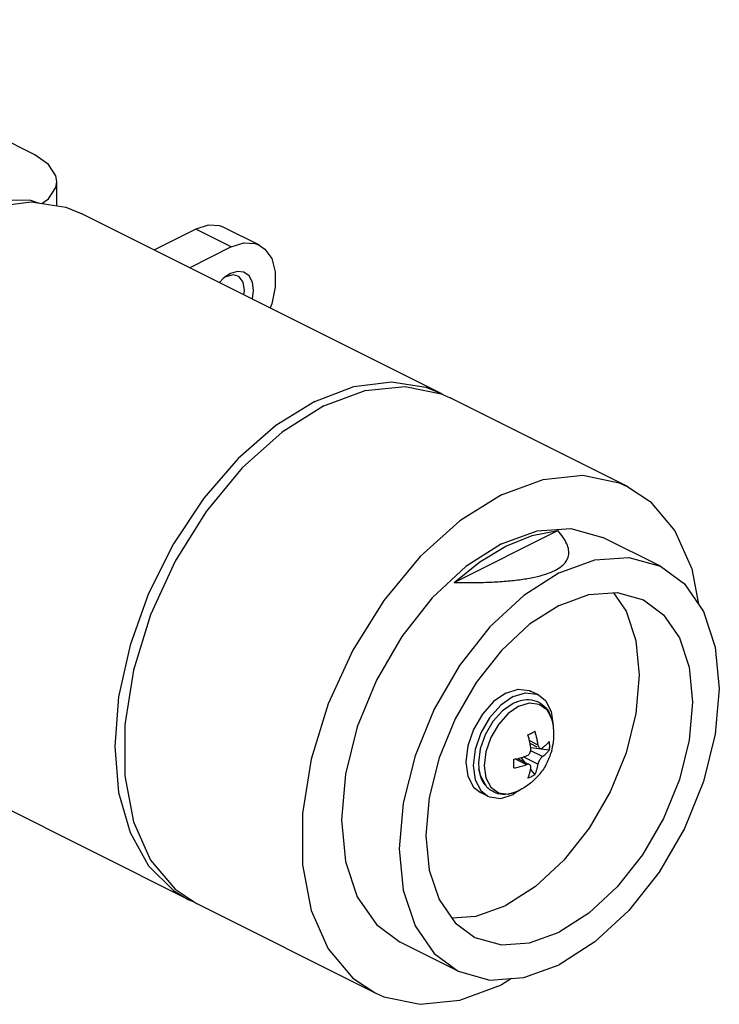
# Model space of a CAD drawing. Extents: x -168 to 1200, y 53 to 340.
# Drawn here: x 239 to 266, y 100 to 139 of the extents above; entities that cross this region are included whole.
import ezdxf

# ---------------------------------------------------------------- set-up
doc = ezdxf.new("R2010")
doc.units = 0

msp = doc.modelspace()

# ---------------------------------------------------------------- linework, layer by layer
at = {"color": 7, "linetype": 'Continuous'}
for p, q in [((239.155, 133.826), (228.403, 139.203)), ((240.034, 131.806), (240.034, 132.766)), ((237.525, 131.772), (239.017, 131.963)), ((239.017, 131.963), (240.393, 131.751)), ((240.393, 131.751), (241.004, 131.502)), ((255.323, 124.343), (241.004, 131.502)), ((245.555, 130.871), (243.911, 130.049)), ((246.969, 130.164), (245.555, 130.871)), ((248.087, 130.235), (246.673, 130.942)), ((246.969, 130.164), (245.325, 129.342)), ((246.933, 129.107), (246.749, 128.992)), ((247.041, 129.051), (246.757, 128.979)), ((247.226, 129.008), (247.041, 129.051)), ((247.473, 128.268), (247.499, 128.44)), ((247.811, 128.099), (247.853, 128.44)), ((255.321, 124.324), (255.676, 124.166)), ((255.323, 124.343), (255.443, 124.27)), ((262.748, 120.631), (255.677, 124.166)), ((255.833, 116.824), (259.954, 118.885)), ((264.04, 117.469), (261.742, 118.618)), ((259.183, 112.351), (258.9, 112.492)), ((259.689, 111.697), (259.767, 111.134)), ((245.261, 104.218), (230.942, 111.378)), ((258.825, 110.545), (259.167, 110.374)), ((258.85, 110.43), (259.126, 110.292)), ((259.344, 109.9), (258.878, 110.133)), ((259.612, 110.152), (258.886, 110.249)), ((258.259, 109.806), (258.707, 109.582)), ((258.347, 109.825), (258.733, 109.632)), ((258.486, 109.86), (258.635, 109.681)), ((259.167, 109.595), (258.582, 109.888)), ((258.873, 109.393), (259.049, 109.181)), ((257.17, 108.326), (256.887, 108.467)), ((257.067, 108.797), (257.107, 108.769)), ((257.979, 108.411), (258.392, 108.535)), ((258.407, 108.55), (258.176, 108.39)), ((244.734, 104.629), (245.616, 104.041)), ((245.261, 104.219), (245.488, 104.126)), ((252.686, 100.506), (245.615, 104.042)), ((255.99, 101.369), (253.692, 102.518)), ((258.118, 101.078), (257.717, 100.826))]:
    msp.add_line(p, q, dxfattribs=at)
for points in [[(240.033, 132.766), (239.997, 133), (239.707, 133.447), (239.155, 133.826)], [(239.436, 131.899), (239.707, 132.085), (239.997, 132.531), (240.033, 132.766)], [(237.585, 132.046), (238.98, 132.021), (239.288, 131.921)], [(246.672, 130.941), (246.51, 131.005), (246.052, 131.032), (245.555, 130.871)], [(246.969, 130.164), (247.467, 130.325), (247.924, 130.298), (248.086, 130.234)], [(248.086, 130.234), (248.305, 130.084), (248.577, 129.702), (248.719, 129.181), (248.719, 128.565), (248.577, 127.903), (248.512, 127.748)], [(246.749, 128.992), (246.649, 128.909), (246.508, 128.751)], [(247.853, 128.44), (247.808, 128.766), (247.677, 129.014), (247.474, 129.162), (247.217, 129.194), (246.933, 129.107)], [(247.499, 128.44), (247.443, 128.76), (247.282, 128.975), (247.226, 129.008)], [(250.292, 124.023), (251.844, 124.612), (253.336, 124.804), (254.712, 124.591), (255.323, 124.343)], [(250.646, 123.847), (252.3, 124.461), (253.881, 124.622), (255.319, 124.324)], [(250.292, 124.023), (248.74, 123.06), (247.248, 121.76), (245.873, 120.172), (244.667, 118.357), (243.678, 116.386), (242.943, 114.334), (242.49, 112.28), (242.337, 110.303), (242.49, 108.479), (242.943, 106.877), (243.678, 105.561), (244.667, 104.579), (245.261, 104.219)], [(250.646, 123.847), (248.992, 122.807), (247.41, 121.387), (245.97, 119.648), (244.734, 117.667), (243.756, 115.531), (243.08, 113.332), (242.734, 111.167), (242.734, 109.13), (243.08, 107.31), (243.756, 105.788), (244.734, 104.629)], [(257.717, 120.311), (259.371, 120.925), (260.952, 121.087), (262.393, 120.788), (262.747, 120.631)], [(262.747, 120.631), (263.628, 120.043), (264.606, 118.884), (265.282, 117.362), (265.549, 115.957)], [(257.717, 120.311), (256.063, 119.271), (254.481, 117.851), (253.041, 116.112), (251.805, 114.132), (250.828, 111.995), (250.151, 109.796), (249.805, 107.631), (249.805, 105.594), (250.151, 103.775), (250.828, 102.252), (251.805, 101.093), (252.687, 100.506)], [(257.717, 118.363), (259.133, 118.875), (260.478, 118.971), (261.741, 118.618)], [(257.894, 118.274), (258.938, 118.691), (259.954, 118.885)], [(257.717, 118.363), (256.301, 117.459), (254.956, 116.21), (253.749, 114.678), (252.741, 112.94), (251.983, 111.083), (251.512, 109.2), (251.353, 107.386), (251.512, 105.732), (251.983, 104.32), (252.741, 103.221), (253.692, 102.518)], [(255.833, 116.824), (256.849, 117.646), (257.894, 118.274)], [(260.015, 117.213), (261.431, 117.726), (262.776, 117.822), (264.039, 117.469)], [(264.039, 117.469), (264.99, 116.767), (265.749, 115.668), (266.219, 114.256), (266.379, 112.601), (266.219, 110.787), (265.749, 108.904), (264.99, 107.047), (263.983, 105.309), (262.776, 103.777), (261.431, 102.528), (260.015, 101.625)], [(260.015, 117.213), (258.599, 116.31), (257.254, 115.061), (256.047, 113.529), (255.039, 111.791), (254.281, 109.934), (253.81, 108.051), (253.651, 106.237), (253.81, 104.583), (254.281, 103.171), (255.039, 102.072), (255.99, 101.369)], [(262.172, 116.411), (262.672, 115.687), (263.064, 114.51), (263.197, 113.132), (263.064, 111.62), (262.672, 110.051), (262.04, 108.503), (261.2, 107.055), (260.195, 105.778), (259.074, 104.738), (257.894, 103.985)], [(260.015, 115.914), (261.195, 116.342), (262.316, 116.422), (263.369, 116.128)], [(260.015, 115.914), (258.835, 115.162), (257.714, 114.121), (256.708, 112.844), (255.869, 111.396), (255.237, 109.848), (254.845, 108.279), (254.712, 106.768), (254.845, 105.389), (255.237, 104.212), (255.869, 103.296), (256.661, 102.711)], [(263.369, 116.128), (264.161, 115.542), (264.793, 114.626), (265.185, 113.45), (265.318, 112.071), (265.185, 110.559), (264.793, 108.99), (264.161, 107.443), (263.321, 105.994), (262.316, 104.718), (261.195, 103.677), (260.015, 102.924)], [(257.894, 112.428), (257.402, 112.087), (256.958, 111.589), (256.606, 110.982), (256.38, 110.325), (256.303, 109.684), (256.38, 109.121), (256.606, 108.691), (256.888, 108.467)], [(257.894, 112.428), (258.385, 112.579), (258.829, 112.524), (258.899, 112.493)], [(258.176, 112.287), (258.668, 112.437), (259.112, 112.382), (259.182, 112.351)], [(258.176, 112.287), (257.685, 111.946), (257.241, 111.447), (256.889, 110.84), (256.663, 110.184), (256.585, 109.543)], [(258.176, 112.017), (257.753, 111.723), (257.371, 111.294), (257.067, 110.771), (256.873, 110.205), (256.806, 109.653), (256.82, 109.417)], [(258.404, 111.909), (258.828, 112.039), (259.212, 111.991), (259.516, 111.771), (259.711, 111.399), (259.748, 111.248)], [(259.182, 112.351), (259.464, 112.127), (259.689, 111.697)], [(258.404, 111.909), (257.979, 111.614), (257.595, 111.183), (257.291, 110.658), (257.096, 110.091), (257.029, 109.537), (257.096, 109.051), (257.291, 108.679)], [(256.585, 109.543), (256.663, 108.98), (256.889, 108.55), (257.171, 108.326)], [(256.82, 109.417), (256.873, 109.168), (257.067, 108.797)], [(257.291, 108.679), (257.595, 108.458), (257.979, 108.411)], [(257.171, 108.326), (257.241, 108.294), (257.685, 108.239), (258.176, 108.39)], [(255.737, 103.488), (256.713, 103.558), (257.894, 103.985)], [(256.661, 102.711), (257.714, 102.417), (258.835, 102.497), (260.015, 102.924)], [(255.99, 101.369), (257.254, 101.016), (258.599, 101.112), (260.015, 101.625)], [(252.687, 100.506), (253.041, 100.348), (254.481, 100.05), (256.063, 100.211), (257.717, 100.826)]]:
    msp.add_lwpolyline(points, dxfattribs=at)
for points in [[(259.838, 117.302), (260.105, 117.469), (260.289, 117.665), (260.382, 117.883), (260.387, 118.116), (260.312, 118.361), (260.166, 118.617), (259.954, 118.885)], [(255.833, 116.824), (256.57, 116.821), (257.262, 116.838), (257.907, 116.878), (258.501, 116.944), (259.033, 117.038), (259.485, 117.159), (259.838, 117.302)], [(258.181, 112.02), (258.25, 112.052)], [(258.25, 112.052), (258.345, 112.09)], [(258.345, 112.09), (258.611, 112.157), (259.005, 112.137), (259.338, 111.974), (259.595, 111.674), (259.748, 111.248)], [(259.748, 111.248), (259.789, 110.655), (259.773, 110.472)], [(258.766, 110.765), (258.841, 110.801), (258.913, 110.836)], [(258.913, 110.836), (258.982, 110.871), (259.049, 110.906)], [(259.057, 110.878), (259.049, 110.906)], [(259.144, 110.519), (259.129, 110.593), (259.113, 110.668), (259.094, 110.744), (259.073, 110.823), (259.057, 110.878)], [(258.884, 110.233), (258.873, 110.304), (258.861, 110.377), (258.846, 110.452), (258.83, 110.527), (258.811, 110.603), (258.79, 110.682), (258.766, 110.765)], [(259.167, 110.374), (259.156, 110.446), (259.144, 110.519)], [(259.519, 110.394), (259.567, 110.445), (259.612, 110.498)], [(259.612, 110.498), (259.62, 110.324), (259.612, 110.152)], [(259.773, 110.472), (259.699, 110.103)], [(258.707, 109.928), (258.772, 109.963), (258.823, 110.013), (258.86, 110.074), (258.883, 110.15), (258.884, 110.233)], [(259.167, 110.374), (259.187, 110.301), (259.218, 110.252), (259.245, 110.232)], [(259.699, 110.103), (259.509, 109.623), (259.233, 109.204), (259.188, 109.151)], [(259.245, 110.232), (259.255, 110.228), (259.297, 110.225)], [(259.297, 110.225), (259.344, 110.246)], [(259.344, 110.246), (259.407, 110.295), (259.456, 110.336)], [(259.344, 109.9), (259.407, 109.948), (259.466, 109.998), (259.519, 110.048), (259.567, 110.098)], [(259.456, 110.336), (259.466, 110.344), (259.519, 110.394)], [(259.567, 110.098), (259.612, 110.152)], [(258.203, 109.794), (258.313, 109.817), (258.416, 109.841), (258.515, 109.868), (258.613, 109.897), (258.707, 109.928)], [(258.203, 109.447), (258.206, 109.617), (258.203, 109.794)], [(259.344, 109.9), (259.296, 109.856), (259.254, 109.802), (259.218, 109.74), (259.186, 109.669), (259.167, 109.595)], [(257.139, 108.684), (256.993, 108.881), (256.839, 109.299), (256.82, 109.417)], [(258.203, 109.447), (258.313, 109.47), (258.416, 109.495), (258.515, 109.521)], [(258.515, 109.521), (258.613, 109.55), (258.707, 109.582)], [(258.771, 109.594), (258.707, 109.582)], [(258.766, 109.04), (258.791, 109.099), (258.811, 109.157), (258.83, 109.214), (258.846, 109.272)], [(258.832, 109.582), (258.822, 109.587), (258.771, 109.594)], [(258.884, 109.453), (258.883, 109.518), (258.859, 109.562), (258.832, 109.582)], [(258.846, 109.272), (258.861, 109.332), (258.873, 109.393), (258.884, 109.453)], [(259.049, 109.181), (259.073, 109.24), (259.094, 109.298), (259.113, 109.355), (259.129, 109.414), (259.144, 109.473), (259.156, 109.534), (259.167, 109.595)], [(258.922, 108.884), (258.876, 108.846), (258.411, 108.544)], [(258.913, 109.104), (258.841, 109.07), (258.766, 109.04)], [(259.049, 109.181), (258.982, 109.141), (258.913, 109.104)], [(259.188, 109.151), (258.922, 108.884)], [(257.249, 108.585), (257.139, 108.684)], [(257.283, 108.56), (257.249, 108.585)], [(257.969, 108.403), (257.582, 108.423), (257.283, 108.56)], [(258.392, 108.535), (258.159, 108.444)], [(258.411, 108.544), (258.398, 108.538), (258.392, 108.535)], [(258.159, 108.444), (257.969, 108.403)]]:
    msp.add_spline(points, degree=3, dxfattribs=at)

doc.saveas('drawing.dxf')
